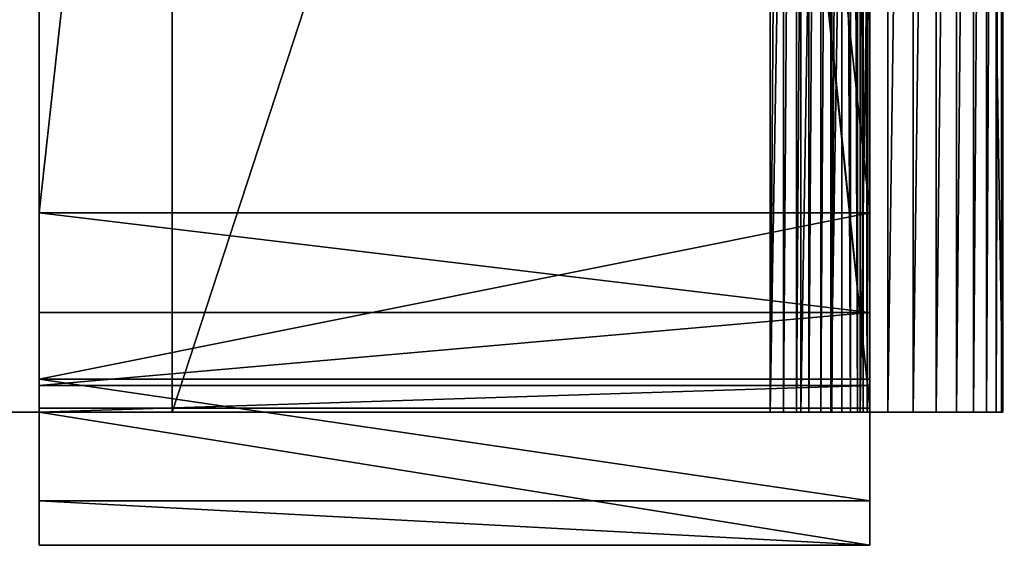
# Model space of a CAD drawing. Units: millimetres. Extents: x -22202 to 1706, y -8 to 3806.
# Drawn here: x 1647 to 1706, y -8 to 24 of the extents above; entities that cross this region are included whole.
import ezdxf

# ---------------------------------------------------------------- set-up
doc = ezdxf.new("R2010")
doc.units = ezdxf.units.MM
doc.header["$LTSCALE"] = 25.4
doc.layers.get('0').update_dxf_attribs({"true_color": 0xffffff})

# ---------------------------------------------------------------- blocks, each defined once
blk = doc.blocks.new('Treplanke')
at = {"color": 27, "true_color": 0x785737}
for p, q in [((73, 1684, 35), (0, 1684, 35)), ((0, 1684, -1), (73, 1684, -1)), ((0, 1684, -1), (73, 1684, -1)), ((73, 1684, 35), (0, 1684, 35)), ((73, 1684, -1), (73, 1684, 35)), ((73, 0, 35), (73, 1684, 35)), ((73, 1684, -1), (73, 0, -1)), ((73, 0, 35), (73, 1684, 35)), ((73, 1684, -1), (73, 0, -1)), ((73, 1684, -1), (73, 1684, 35))]:
    blk.add_line(p, q, dxfattribs=at)
mesh = blk.add_polyface(dxfattribs=at)
corners = [(73, 0, 35), (0, 1684, 35), (0, 0, 35), (73, 1684, 35)]
mesh.append_faces([[corners[k] for k in face] for face in [(0, 1, 2), (1, 0, 3)]], dxfattribs={"vtx0": -1, "color": 27})
mesh = blk.add_polyface(dxfattribs=at)
corners = [(0, 1684, -1), (73, 0, -1), (0, 0, -1), (73, 1684, -1)]
mesh.append_faces([[corners[k] for k in face] for face in [(0, 1, 2), (1, 0, 3)]], dxfattribs={"vtx0": -1, "color": 27})
mesh = blk.add_polyface(dxfattribs=at)
corners = [(0, 1684, 35), (73, 1684, -1), (0, 1684, -1), (73, 1684, 35)]
mesh.append_faces([[corners[k] for k in face] for face in [(0, 1, 2), (1, 0, 3)]], dxfattribs={"vtx0": -1, "color": 27})
mesh = blk.add_polyface(dxfattribs=at)
corners = [(73, 1684, -1), (73, 0, 35), (73, 0, -1), (73, 1684, 35)]
mesh.append_faces([[corners[k] for k in face] for face in [(0, 1, 2), (1, 0, 3)]], dxfattribs={"vtx0": -1, "color": 27})
blk = doc.blocks.new('Group#12')
at = {"color": 0, "rotation": 270}
blk.add_blockref('Treplanke', (8, 73, 1), dxfattribs=at)
blk = doc.blocks.new('Group#9')
at = {"color": 250, "true_color": 0x1e2525}
for p, q in [((14.4, 486, 505.6), (6.4, 486, 505.6)), ((6.4, 0, 505.6), (6.4, 486, 505.6)), ((6.4, 486, 69.6), (14.4, 486, 69.6)), ((6.4, 486, 69.6), (14.4, 486, 69.6)), ((6.4, 486, 69.6), (6.4, 486, 505.6)), ((14.4, 486, 505.6), (6.4, 486, 505.6)), ((6.4, 0, 505.6), (6.4, 486, 505.6)), ((6.4, 486, 69.6), (6.4, 486, 505.6)), ((6.4, 486, 69.6), (6.4, 375.99, 69.6)), ((6.4, 486, 69.6), (6.4, 375.99, 69.6)), ((14.4, 0, 505.6), (14.4, 486, 505.6)), ((14.4, 486, 505.6), (14.4, 486, 69.6)), ((14.4, 486, 69.6), (14.4, 375.99, 69.6)), ((14.4, 486, 505.6), (14.4, 486, 69.6)), ((14.4, 0, 505.6), (14.4, 486, 505.6)), ((14.4, 486, 69.6), (14.4, 375.99, 69.6)), ((56.4, 486, 55.6), (20.4, 486, 55.6)), ((20.4, 486, 63.6), (56.4, 486, 63.6)), ((56.4, 486, 55.6), (20.4, 486, 55.6)), ((20.4, 486, 55.6), (20.4, 375.99, 55.6)), ((20.4, 486, 55.6), (20.4, 375.99, 55.6)), ((20.4, 486, 63.6), (20.4, 375.99, 63.6)), ((20.4, 486, 63.6), (56.4, 486, 63.6)), ((20.4, 486, 63.6), (20.4, 375.99, 63.6)), ((56.4, 486, 63.6), (56.4, 486, 55.6)), ((56.4, 486, 55.6), (56.4, 375.99, 55.6)), ((56.4, 486, 63.6), (56.4, 375.99, 63.6)), ((56.4, 486, 63.6), (56.4, 486, 55.6)), ((56.4, 486, 63.6), (56.4, 375.99, 63.6)), ((56.4, 486, 55.6), (56.4, 375.99, 55.6))]:
    blk.add_line(p, q, dxfattribs=at)
at = {"color": 0}
for p, q in [((6.479, 486, 67.758), (6.479, 375.99, 67.758)), ((6.479, 486, 67.758), (6.479, 375.99, 67.758)), ((6.806, 486, 65.944), (6.806, 375.99, 65.944)), ((6.806, 486, 65.944), (6.806, 375.99, 65.944)), ((7.374, 486, 64.189), (7.374, 375.99, 64.189)), ((7.374, 486, 64.189), (7.374, 375.99, 64.189)), ((8.172, 486, 62.528), (8.172, 375.99, 62.528)), ((8.172, 486, 62.528), (8.172, 375.99, 62.528)), ((9.187, 486, 60.989), (9.187, 375.99, 60.989)), ((9.187, 486, 60.989), (9.187, 375.99, 60.989)), ((10.4, 486, 59.6), (10.4, 375.99, 59.6)), ((10.4, 486, 59.6), (10.4, 375.99, 59.6)), ((11.789, 486, 58.387), (11.789, 375.99, 58.387)), ((11.789, 486, 58.387), (11.789, 375.99, 58.387)), ((13.328, 486, 57.372), (13.328, 375.99, 57.372)), ((13.328, 486, 57.372), (13.328, 375.99, 57.372)), ((14.426, 486, 68.808), (14.426, 375.99, 68.808)), ((14.426, 486, 68.808), (14.426, 375.99, 68.808)), ((14.559, 486, 68.026), (14.559, 375.99, 68.026)), ((14.559, 486, 68.026), (14.559, 375.99, 68.026)), ((14.798, 486, 67.27), (14.798, 375.99, 67.27)), ((14.798, 486, 67.27), (14.798, 375.99, 67.27)), ((14.99, 486, 56.574), (14.99, 375.99, 56.574)), ((14.99, 486, 56.574), (14.99, 375.99, 56.574)), ((15.138, 486, 66.554), (15.138, 375.99, 66.554)), ((15.138, 486, 66.554), (15.138, 375.99, 66.554)), ((15.572, 486, 65.891), (15.572, 375.99, 65.891)), ((15.572, 486, 65.891), (15.572, 375.99, 65.891)), ((16.093, 486, 65.293), (16.093, 375.99, 65.293)), ((16.093, 486, 65.293), (16.093, 375.99, 65.293)), ((16.691, 486, 64.772), (16.691, 375.99, 64.772)), ((16.691, 486, 64.772), (16.691, 375.99, 64.772)), ((16.744, 486, 56.006), (16.744, 375.99, 56.006)), ((16.744, 486, 56.006), (16.744, 375.99, 56.006)), ((17.354, 486, 64.338), (17.354, 375.99, 64.338)), ((17.354, 486, 64.338), (17.354, 375.99, 64.338)), ((18.07, 486, 63.998), (18.07, 375.99, 63.998)), ((18.07, 486, 63.998), (18.07, 375.99, 63.998)), ((18.558, 486, 55.679), (18.558, 375.99, 55.679)), ((18.558, 486, 55.679), (18.558, 375.99, 55.679)), ((18.826, 486, 63.759), (18.826, 375.99, 63.759)), ((18.826, 486, 63.759), (18.826, 375.99, 63.759)), ((19.608, 486, 63.626), (19.608, 375.99, 63.626)), ((19.608, 486, 63.626), (19.608, 375.99, 63.626))]:
    blk.add_line(p, q, dxfattribs=at)
at = {"color": 250, "true_color": 0x1e2525, "extrusion": (1.64e-07, -1, 3.09557e-07)}
blk.add_arc((20.067, 69.267, -486), 13.671, 178.60225, 271.39773, dxfattribs=at)
blk.add_arc((20.067, 69.267, -486), 13.671, 178.60225, 271.39773, dxfattribs=at)
blk.add_arc((20.067, 69.267, -486), 13.671, 178.60225, 271.39773, dxfattribs=at)
blk.add_arc((20.067, 69.267, -486), 13.671, 178.60225, 271.39773, dxfattribs=at)
blk.add_arc((20.067, 69.267, -486), 13.671, 178.60225, 271.39773, dxfattribs=at)
blk.add_arc((20.067, 69.267, -486), 13.671, 178.60225, 271.39773, dxfattribs=at)
blk.add_arc((20.067, 69.267, -486), 13.671, 178.60225, 271.39773, dxfattribs=at)
blk.add_arc((20.067, 69.267, -486), 13.671, 178.60225, 271.39773, dxfattribs=at)
blk.add_arc((20.067, 69.267, -486), 13.671, 178.60225, 271.39773, dxfattribs=at)
blk.add_arc((20.067, 69.267, -486), 13.671, 178.60225, 271.39773, dxfattribs=at)
blk.add_arc((20.067, 69.267, -486), 13.671, 178.60225, 271.39773, dxfattribs=at)
blk.add_arc((20.067, 69.267, -486), 13.671, 178.60225, 271.39773, dxfattribs=at)
blk.add_arc((20.067, 69.267, -486), 13.671, 178.60225, 271.39773, dxfattribs=at)
at = {"color": 250, "true_color": 0x1e2525, "extrusion": (-8.09079e-07, -1, -7.21273e-07)}
blk.add_arc((20.19, 69.39, -486), 5.794, 177.92774, 272.07293, dxfattribs=at)
blk.add_arc((20.19, 69.39, -486), 5.794, 177.92774, 272.07293, dxfattribs=at)
blk.add_arc((20.19, 69.39, -486), 5.794, 177.92774, 272.07293, dxfattribs=at)
blk.add_arc((20.19, 69.39, -486), 5.794, 177.92774, 272.07293, dxfattribs=at)
blk.add_arc((20.19, 69.39, -486), 5.794, 177.92774, 272.07293, dxfattribs=at)
blk.add_arc((20.19, 69.39, -486), 5.794, 177.92774, 272.07293, dxfattribs=at)
blk.add_arc((20.19, 69.39, -486), 5.794, 177.92774, 272.07293, dxfattribs=at)
blk.add_arc((20.19, 69.39, -486), 5.794, 177.92774, 272.07293, dxfattribs=at)
blk.add_arc((20.19, 69.39, -486), 5.794, 177.92774, 272.07293, dxfattribs=at)
blk.add_arc((20.19, 69.39, -486), 5.794, 177.92774, 272.07293, dxfattribs=at)
blk.add_arc((20.19, 69.39, -486), 5.794, 177.92774, 272.07293, dxfattribs=at)
blk.add_arc((20.19, 69.39, -486), 5.794, 177.92774, 272.07293, dxfattribs=at)
blk.add_arc((20.19, 69.39, -486), 5.794, 177.92774, 272.07293, dxfattribs=at)
at = {"color": 250, "true_color": 0x1e2525}
mesh = blk.add_polyface(dxfattribs=at)
corners = [(14.4, 0, 505.6), (6.4, 486, 505.6), (6.4, 0, 505.6), (14.4, 486, 505.6)]
mesh.append_faces([[corners[k] for k in face] for face in [(0, 1, 2), (1, 0, 3)]], dxfattribs={"vtx0": -1, "color": 250})
mesh = blk.add_polyface(dxfattribs=at)
corners = [(8.172, 486, 62.528), (19.608, 486, 63.626), (20.4, 486, 63.6), (7.374, 486, 64.189), (18.826, 486, 63.759), (18.07, 486, 63.998), (17.354, 486, 64.338), (6.806, 486, 65.944), (16.691, 486, 64.772), (16.093, 486, 65.293), (15.572, 486, 65.891), (15.138, 486, 66.554), (6.479, 486, 67.758), (14.798, 486, 67.27), (14.559, 486, 68.026), (6.4, 486, 69.6), (14.426, 486, 68.808), (14.4, 486, 69.6), (18.558, 486, 55.679), (56.4, 486, 55.6), (20.4, 486, 55.6), (56.4, 486, 63.6), (16.744, 486, 56.006), (14.99, 486, 56.574), (13.328, 486, 57.372), (11.789, 486, 58.387), (10.4, 486, 59.6), (9.187, 486, 60.989)]
mesh.append_faces([[corners[k] for k in face] for face in [(16, 15, 17), (18, 19, 20)]], dxfattribs={"vtx0": -1, "color": 250})
mesh.append_faces([[corners[k] for k in face] for face in [(1, 3, 4), (4, 3, 5), (5, 3, 6), (6, 7, 8), (8, 7, 9), (9, 7, 10), (10, 7, 11), (11, 12, 13), (13, 12, 14), (14, 15, 16), (19, 18, 21), (21, 0, 2)]], dxfattribs={"vtx0": -1, "vtx1": -1, "color": 250})
mesh.append_faces([[corners[k] for k in face] for face in [(0, 1, 2), (1, 0, 3), (6, 3, 7), (11, 7, 12), (14, 12, 15), (21, 18, 22), (21, 22, 23), (21, 23, 24), (21, 24, 25), (21, 25, 26), (21, 26, 27), (21, 27, 0)]], dxfattribs={"vtx0": -1, "vtx2": -1, "color": 250})
mesh = blk.add_polyface(dxfattribs=at)
corners = [(6.4, 486, 505.6), (14.4, 486, 69.6), (6.4, 486, 69.6), (14.4, 486, 505.6)]
mesh.append_faces([[corners[k] for k in face] for face in [(0, 1, 2), (1, 0, 3)]], dxfattribs={"vtx0": -1, "color": 250})
mesh = blk.add_polyface(dxfattribs=at)
corners = [(6.4, 0, 505.6), (6.4, 110.371, 392.513), (6.4, 0, 69.6), (6.4, 110.66, 393.1), (6.4, 111.023, 393.644), (6.4, 111.455, 394.136), (6.4, 111.946, 394.567), (6.4, 112.49, 394.93), (6.4, 113.077, 395.219), (6.4, 113.696, 395.43), (6.4, 486, 505.6), (6.4, 110.16, 391.894), (6.4, 110.033, 391.253), (6.4, 109.99, 390.6), (6.4, 114.337, 395.557), (6.4, 114.99, 395.6), (6.4, 370.99, 395.6), (6.4, 371.643, 395.557), (6.4, 372.284, 395.43), (6.4, 372.904, 395.219), (6.4, 373.49, 394.93), (6.4, 374.034, 394.567), (6.4, 374.526, 394.136), (6.4, 374.957, 393.644), (6.4, 375.32, 393.1), (6.4, 375.61, 392.513), (6.4, 375.82, 391.894), (6.4, 375.947, 391.253), (6.4, 375.99, 390.6), (6.4, 375.99, 69.6), (6.4, 486, 69.6), (6.4, 109.99, 69.6)]
mesh.append_faces([[corners[k] for k in face] for face in [(29, 10, 30)]], dxfattribs={"vtx0": -1, "color": 250})
mesh.append_faces([[corners[k] for k in face] for face in [(0, 1, 2), (1, 0, 3), (3, 0, 4), (4, 0, 5), (5, 0, 6), (6, 0, 7), (7, 0, 8), (8, 0, 9), (9, 10, 14), (14, 10, 15), (15, 10, 16), (16, 10, 17), (17, 10, 18), (18, 10, 19), (19, 10, 20), (20, 10, 21), (21, 10, 22), (22, 10, 23), (23, 10, 24), (24, 10, 25), (25, 10, 26), (26, 10, 27), (27, 10, 28), (28, 10, 29)]], dxfattribs={"vtx0": -1, "vtx1": -1, "color": 250})
mesh.append_faces([[corners[k] for k in face] for face in [(9, 0, 10), (2, 1, 11), (2, 11, 12), (2, 12, 13)]], dxfattribs={"vtx0": -1, "vtx2": -1, "color": 250})
mesh.append_faces([[corners[k] for k in face] for face in [(31, 2, 13)]], dxfattribs={"vtx1": -1, "color": 250})
mesh = blk.add_polyface(dxfattribs=at)
corners = [(6.4, 375.99, 69.6), (6.479, 486, 67.758), (6.479, 375.99, 67.758), (6.4, 486, 69.6)]
mesh.append_faces([[corners[k] for k in face] for face in [(0, 1, 2), (1, 0, 3)]], dxfattribs={"vtx0": -1, "color": 250})
mesh = blk.add_polyface(dxfattribs=at)
corners = [(6.479, 375.99, 67.758), (6.806, 486, 65.944), (6.806, 375.99, 65.944), (6.479, 486, 67.758)]
mesh.append_faces([[corners[k] for k in face] for face in [(0, 1, 2), (1, 0, 3)]], dxfattribs={"vtx0": -1, "color": 250})
mesh = blk.add_polyface(dxfattribs=at)
corners = [(6.806, 375.99, 65.944), (7.374, 486, 64.189), (7.374, 375.99, 64.189), (6.806, 486, 65.944)]
mesh.append_faces([[corners[k] for k in face] for face in [(0, 1, 2), (1, 0, 3)]], dxfattribs={"vtx0": -1, "color": 250})
mesh = blk.add_polyface(dxfattribs=at)
corners = [(7.374, 375.99, 64.189), (8.172, 486, 62.528), (8.172, 375.99, 62.528), (7.374, 486, 64.189)]
mesh.append_faces([[corners[k] for k in face] for face in [(0, 1, 2), (1, 0, 3)]], dxfattribs={"vtx0": -1, "color": 250})
mesh = blk.add_polyface(dxfattribs=at)
corners = [(8.172, 375.99, 62.528), (9.187, 486, 60.989), (9.187, 375.99, 60.989), (8.172, 486, 62.528)]
mesh.append_faces([[corners[k] for k in face] for face in [(0, 1, 2), (1, 0, 3)]], dxfattribs={"vtx0": -1, "color": 250})
mesh = blk.add_polyface(dxfattribs=at)
corners = [(9.187, 375.99, 60.989), (10.4, 486, 59.6), (10.4, 375.99, 59.6), (9.187, 486, 60.989)]
mesh.append_faces([[corners[k] for k in face] for face in [(0, 1, 2), (1, 0, 3)]], dxfattribs={"vtx0": -1, "color": 250})
mesh = blk.add_polyface(dxfattribs=at)
corners = [(11.789, 486, 58.387), (10.4, 375.99, 59.6), (10.4, 486, 59.6), (11.789, 375.99, 58.387)]
mesh.append_faces([[corners[k] for k in face] for face in [(0, 1, 2), (1, 0, 3)]], dxfattribs={"vtx0": -1, "color": 250})
mesh = blk.add_polyface(dxfattribs=at)
corners = [(13.328, 486, 57.372), (11.789, 375.99, 58.387), (11.789, 486, 58.387), (13.328, 375.99, 57.372)]
mesh.append_faces([[corners[k] for k in face] for face in [(0, 1, 2), (1, 0, 3)]], dxfattribs={"vtx0": -1, "color": 250})
mesh = blk.add_polyface(dxfattribs=at)
corners = [(14.99, 486, 56.574), (13.328, 375.99, 57.372), (13.328, 486, 57.372), (14.99, 375.99, 56.574)]
mesh.append_faces([[corners[k] for k in face] for face in [(0, 1, 2), (1, 0, 3)]], dxfattribs={"vtx0": -1, "color": 250})
mesh = blk.add_polyface(dxfattribs=at)
corners = [(14.4, 109.99, 69.6), (14.4, 0, 505.6), (14.4, 0, 69.6), (14.4, 109.99, 390.6), (14.4, 110.033, 391.253), (14.4, 110.16, 391.894), (14.4, 110.371, 392.513), (14.4, 110.66, 393.1), (14.4, 111.023, 393.644), (14.4, 111.455, 394.136), (14.4, 111.946, 394.567), (14.4, 112.49, 394.93), (14.4, 113.077, 395.219), (14.4, 113.696, 395.43), (14.4, 486, 505.6), (14.4, 114.337, 395.557), (14.4, 114.99, 395.6), (14.4, 370.99, 395.6), (14.4, 371.643, 395.557), (14.4, 372.284, 395.43), (14.4, 372.904, 395.219), (14.4, 373.49, 394.93), (14.4, 374.034, 394.567), (14.4, 374.526, 394.136), (14.4, 374.957, 393.644), (14.4, 375.32, 393.1), (14.4, 375.61, 392.513), (14.4, 375.82, 391.894), (14.4, 375.947, 391.253), (14.4, 375.99, 390.6), (14.4, 375.99, 69.6), (14.4, 486, 69.6)]
mesh.append_faces([[corners[k] for k in face] for face in [(0, 1, 2), (14, 30, 31)]], dxfattribs={"vtx0": -1, "color": 250})
mesh.append_faces([[corners[k] for k in face] for face in [(1, 13, 14)]], dxfattribs={"vtx0": -1, "vtx1": -1, "color": 250})
mesh.append_faces([[corners[k] for k in face] for face in [(1, 0, 3), (1, 3, 4), (1, 4, 5), (1, 5, 6), (1, 6, 7), (1, 7, 8), (1, 8, 9), (1, 9, 10), (1, 10, 11), (1, 11, 12), (1, 12, 13), (14, 13, 15), (14, 15, 16), (14, 16, 17), (14, 17, 18), (14, 18, 19), (14, 19, 20), (14, 20, 21), (14, 21, 22), (14, 22, 23), (14, 23, 24), (14, 24, 25), (14, 25, 26), (14, 26, 27), (14, 27, 28), (14, 28, 29), (14, 29, 30)]], dxfattribs={"vtx0": -1, "vtx2": -1, "color": 250})
mesh = blk.add_polyface(dxfattribs=at)
corners = [(14.426, 486, 68.808), (14.4, 375.99, 69.6), (14.426, 375.99, 68.808), (14.4, 486, 69.6)]
mesh.append_faces([[corners[k] for k in face] for face in [(0, 1, 2), (1, 0, 3)]], dxfattribs={"vtx0": -1, "color": 250})
mesh = blk.add_polyface(dxfattribs=at)
corners = [(14.559, 375.99, 68.026), (14.426, 486, 68.808), (14.426, 375.99, 68.808), (14.559, 486, 68.026)]
mesh.append_faces([[corners[k] for k in face] for face in [(0, 1, 2), (1, 0, 3)]], dxfattribs={"vtx0": -1, "color": 250})
mesh = blk.add_polyface(dxfattribs=at)
corners = [(14.798, 375.99, 67.27), (14.559, 486, 68.026), (14.559, 375.99, 68.026), (14.798, 486, 67.27)]
mesh.append_faces([[corners[k] for k in face] for face in [(0, 1, 2), (1, 0, 3)]], dxfattribs={"vtx0": -1, "color": 250})
mesh = blk.add_polyface(dxfattribs=at)
corners = [(15.138, 375.99, 66.554), (14.798, 486, 67.27), (14.798, 375.99, 67.27), (15.138, 486, 66.554)]
mesh.append_faces([[corners[k] for k in face] for face in [(0, 1, 2), (1, 0, 3)]], dxfattribs={"vtx0": -1, "color": 250})
mesh = blk.add_polyface(dxfattribs=at)
corners = [(16.744, 486, 56.006), (14.99, 375.99, 56.574), (14.99, 486, 56.574), (16.744, 375.99, 56.006)]
mesh.append_faces([[corners[k] for k in face] for face in [(0, 1, 2), (1, 0, 3)]], dxfattribs={"vtx0": -1, "color": 250})
mesh = blk.add_polyface(dxfattribs=at)
corners = [(15.572, 375.99, 65.891), (15.138, 486, 66.554), (15.138, 375.99, 66.554), (15.572, 486, 65.891)]
mesh.append_faces([[corners[k] for k in face] for face in [(0, 1, 2), (1, 0, 3)]], dxfattribs={"vtx0": -1, "color": 250})
mesh = blk.add_polyface(dxfattribs=at)
corners = [(16.093, 375.99, 65.293), (15.572, 486, 65.891), (15.572, 375.99, 65.891), (16.093, 486, 65.293)]
mesh.append_faces([[corners[k] for k in face] for face in [(0, 1, 2), (1, 0, 3)]], dxfattribs={"vtx0": -1, "color": 250})
mesh = blk.add_polyface(dxfattribs=at)
corners = [(16.093, 375.99, 65.293), (16.691, 486, 64.772), (16.093, 486, 65.293), (16.691, 375.99, 64.772)]
mesh.append_faces([[corners[k] for k in face] for face in [(0, 1, 2), (1, 0, 3)]], dxfattribs={"vtx0": -1, "color": 250})
mesh = blk.add_polyface(dxfattribs=at)
corners = [(16.691, 375.99, 64.772), (17.354, 486, 64.338), (16.691, 486, 64.772), (17.354, 375.99, 64.338)]
mesh.append_faces([[corners[k] for k in face] for face in [(0, 1, 2), (1, 0, 3)]], dxfattribs={"vtx0": -1, "color": 250})
mesh = blk.add_polyface(dxfattribs=at)
corners = [(18.558, 486, 55.679), (16.744, 375.99, 56.006), (16.744, 486, 56.006), (18.558, 375.99, 55.679)]
mesh.append_faces([[corners[k] for k in face] for face in [(0, 1, 2), (1, 0, 3)]], dxfattribs={"vtx0": -1, "color": 250})
mesh = blk.add_polyface(dxfattribs=at)
corners = [(17.354, 375.99, 64.338), (18.07, 486, 63.998), (17.354, 486, 64.338), (18.07, 375.99, 63.998)]
mesh.append_faces([[corners[k] for k in face] for face in [(0, 1, 2), (1, 0, 3)]], dxfattribs={"vtx0": -1, "color": 250})
mesh = blk.add_polyface(dxfattribs=at)
corners = [(18.07, 375.99, 63.998), (18.826, 486, 63.759), (18.07, 486, 63.998), (18.826, 375.99, 63.759)]
mesh.append_faces([[corners[k] for k in face] for face in [(0, 1, 2), (1, 0, 3)]], dxfattribs={"vtx0": -1, "color": 250})
mesh = blk.add_polyface(dxfattribs=at)
corners = [(20.4, 486, 55.6), (18.558, 375.99, 55.679), (18.558, 486, 55.679), (20.4, 375.99, 55.6)]
mesh.append_faces([[corners[k] for k in face] for face in [(0, 1, 2), (1, 0, 3)]], dxfattribs={"vtx0": -1, "color": 250})
mesh = blk.add_polyface(dxfattribs=at)
corners = [(18.826, 375.99, 63.759), (19.608, 486, 63.626), (18.826, 486, 63.759), (19.608, 375.99, 63.626)]
mesh.append_faces([[corners[k] for k in face] for face in [(0, 1, 2), (1, 0, 3)]], dxfattribs={"vtx0": -1, "color": 250})
mesh = blk.add_polyface(dxfattribs=at)
corners = [(19.608, 375.99, 63.626), (20.4, 486, 63.6), (19.608, 486, 63.626), (20.4, 375.99, 63.6)]
mesh.append_faces([[corners[k] for k in face] for face in [(0, 1, 2), (1, 0, 3)]], dxfattribs={"vtx0": -1, "color": 250})
mesh = blk.add_polyface(dxfattribs=at)
corners = [(56.4, 486, 55.6), (20.4, 375.99, 55.6), (20.4, 486, 55.6), (56.4, 375.99, 55.6)]
mesh.append_faces([[corners[k] for k in face] for face in [(0, 1, 2), (1, 0, 3)]], dxfattribs={"vtx0": -1, "color": 250})
mesh = blk.add_polyface(dxfattribs=at)
corners = [(20.4, 375.99, 63.6), (56.4, 486, 63.6), (20.4, 486, 63.6), (56.4, 375.99, 63.6)]
mesh.append_faces([[corners[k] for k in face] for face in [(0, 1, 2), (1, 0, 3)]], dxfattribs={"vtx0": -1, "color": 250})
mesh = blk.add_polyface(dxfattribs=at)
corners = [(56.4, 486, 55.6), (56.4, 375.99, 63.6), (56.4, 375.99, 55.6), (56.4, 486, 63.6)]
mesh.append_faces([[corners[k] for k in face] for face in [(0, 1, 2), (1, 0, 3)]], dxfattribs={"vtx0": -1, "color": 250})
blk = doc.blocks.new('Group#7')
at = {"color": 0, "rotation": 180}
blk.add_blockref('Group#9', (1712.8, 486, -55.6), dxfattribs=at)
blk = doc.blocks.new('81e9f7ad-e07b-4489-b557-db85180b288e')
at = {"color": 250, "true_color": 0x1e2525}
for p, q in [((76193.7, 565354.7, 10337.9), (88538.1, 565356.3, 10337.9)), ((76193.7, 565354.7, 10337.9), (88538.1, 565356.3, 10337.9)), ((88538.1, 565356.3, 10541.1), (76353.9, 565354.8, 10541.1)), ((88538.1, 565356.3, 10541.1), (76353.9, 565354.8, 10541.1)), ((88538.1, 565356.3, 10541.1), (88538.3, 564086.3, 10541.1)), ((88538.3, 564086.3, 10337.9), (88538.1, 565356.3, 10337.9)), ((88538.1, 565356.3, 10337.9), (88538.1, 565356.3, 10541.1)), ((88538.3, 564086.3, 10337.9), (88538.1, 565356.3, 10337.9)), ((88538.1, 565356.3, 10541.1), (88538.3, 564086.3, 10541.1)), ((88538.1, 565356.3, 10337.9), (88538.1, 565356.3, 10541.1)), ((88538.3, 564086.3, 10337.9), (76194, 564084.7, 10337.9)), ((88538.3, 564086.3, 10337.9), (76194, 564084.7, 10337.9)), ((76354.1, 564084.8, 10541.1), (88538.3, 564086.3, 10541.1)), ((76354.1, 564084.8, 10541.1), (88538.3, 564086.3, 10541.1)), ((88538.3, 564086.3, 10541.1), (88538.3, 564086.3, 10337.9)), ((88538.3, 564086.3, 10541.1), (88538.3, 564086.3, 10337.9))]:
    blk.add_line(p, q, dxfattribs=at)
mesh = blk.add_polyface(dxfattribs=at)
corners = [(76350.9, 565354.7, 10553.5), (76353.9, 565354.8, 10541.1), (76153.3, 565354.7, 10506.1), (88538.1, 565356.3, 10337.9), (76193.7, 565354.7, 10337.9), (88538.1, 565356.3, 10541.1)]
mesh.append_faces([[corners[k] for k in face] for face in [(2, 3, 4)]], dxfattribs={"vtx0": -1, "color": 250})
mesh.append_faces([[corners[k] for k in face] for face in [(3, 2, 5), (5, 2, 1)]], dxfattribs={"vtx0": -1, "vtx1": -1, "color": 250})
mesh.append_faces([[corners[k] for k in face] for face in [(0, 1, 2)]], dxfattribs={"vtx1": -1, "color": 250})
mesh = blk.add_polyface(dxfattribs=at)
corners = [(88538.1, 565356.3, 10337.9), (76194, 564084.7, 10337.9), (76193.7, 565354.7, 10337.9), (88538.3, 564086.3, 10337.9)]
mesh.append_faces([[corners[k] for k in face] for face in [(0, 1, 2), (1, 0, 3)]], dxfattribs={"vtx0": -1, "color": 250})
mesh = blk.add_polyface(dxfattribs=at)
corners = [(76354.1, 564084.8, 10541.1), (88538.1, 565356.3, 10541.1), (76353.9, 565354.8, 10541.1), (88538.3, 564086.3, 10541.1)]
mesh.append_faces([[corners[k] for k in face] for face in [(0, 1, 2), (1, 0, 3)]], dxfattribs={"vtx0": -1, "color": 250})
mesh = blk.add_polyface(dxfattribs=at)
corners = [(88538.1, 565356.3, 10337.9), (88538.3, 564086.3, 10541.1), (88538.3, 564086.3, 10337.9), (88538.1, 565356.3, 10541.1)]
mesh.append_faces([[corners[k] for k in face] for face in [(0, 1, 2), (1, 0, 3)]], dxfattribs={"vtx0": -1, "color": 250})
mesh = blk.add_polyface(dxfattribs=at)
corners = [(88538.3, 564086.3, 10337.9), (76153.5, 564084.7, 10505.9), (76194, 564084.7, 10337.9), (88538.3, 564086.3, 10541.1), (76354.1, 564084.8, 10541.1), (76351.1, 564084.7, 10553.4)]
mesh.append_faces([[corners[k] for k in face] for face in [(0, 1, 2)]], dxfattribs={"vtx0": -1, "color": 250})
mesh.append_faces([[corners[k] for k in face] for face in [(1, 0, 3), (1, 3, 4)]], dxfattribs={"vtx0": -1, "vtx2": -1, "color": 250})
mesh.append_faces([[corners[k] for k in face] for face in [(5, 1, 4)]], dxfattribs={"vtx1": -1, "color": 250})
blk = doc.blocks.new('3b1ef38a-53d3-48f5-92a1-6f284851f87f')
at = {"color": 250, "true_color": 0x1e2525}
for p, q in [((76675, 565356.3, 15697.2), (88239.6, 565356.3, 15697.2)), ((88239.6, 565356.3, 15900.4), (76675, 565356.3, 15900.4)), ((76675, 565356.3, 15697.2), (88239.6, 565356.3, 15697.2)), ((88239.6, 565356.3, 15900.4), (76675, 565356.3, 15900.4)), ((88493.6, 565356.3, 15832.3), (88239.6, 565356.3, 15900.4)), ((88239.6, 565356.3, 15697.2), (88392, 565356.3, 15656.4)), ((88493.6, 565356.3, 15832.3), (88239.6, 565356.3, 15900.4)), ((88239.6, 565356.3, 15697.2), (88392, 565356.3, 15656.4)), ((88392, 565356.3, 15656.4), (88503.6, 565356.3, 15544.8)), ((88392, 565356.3, 15656.4), (88503.6, 565356.3, 15544.8)), ((88679.5, 565356.3, 15646.4), (88493.6, 565356.3, 15832.3)), ((88679.5, 565356.3, 15646.4), (88493.6, 565356.3, 15832.3)), ((88503.6, 565356.3, 15544.8), (88544.4, 565356.3, 15392.4)), ((88503.6, 565356.3, 15544.8), (88544.4, 565356.3, 15392.4)), ((88544.4, 565356.3, 10337.8), (88544.4, 564086.3, 10337.8)), ((88544.4, 565356.3, 15392.4), (88544.4, 565356.3, 10337.8)), ((88544.4, 565356.3, 10337.8), (88544.4, 564086.3, 10337.8)), ((88544.4, 565356.3, 10337.8), (88747.6, 565356.3, 10337.8)), ((88544.4, 565356.3, 10337.8), (88747.6, 565356.3, 10337.8)), ((88544.4, 565356.3, 15392.4), (88544.4, 565356.3, 10337.8)), ((88747.6, 565356.3, 15392.4), (88679.5, 565356.3, 15646.4)), ((88747.6, 565356.3, 15392.4), (88679.5, 565356.3, 15646.4)), ((88747.6, 564086.3, 10337.8), (88747.6, 565356.3, 10337.8)), ((88747.6, 565356.3, 10337.8), (88747.6, 565356.3, 15392.4)), ((88747.6, 564086.3, 10337.8), (88747.6, 565356.3, 10337.8)), ((88747.6, 565356.3, 10337.8), (88747.6, 565356.3, 15392.4)), ((88239.6, 564086.3, 15697.2), (76675, 564086.3, 15697.2)), ((88239.6, 564086.3, 15900.4), (76675, 564086.3, 15900.4)), ((88239.6, 564086.3, 15697.2), (76675, 564086.3, 15697.2)), ((88239.6, 564086.3, 15900.4), (76675, 564086.3, 15900.4)), ((88239.6, 564086.3, 15900.4), (88493.6, 564086.3, 15832.3)), ((88392, 564086.3, 15656.4), (88239.6, 564086.3, 15697.2)), ((88392, 564086.3, 15656.4), (88239.6, 564086.3, 15697.2)), ((88239.6, 564086.3, 15900.4), (88493.6, 564086.3, 15832.3)), ((88503.6, 564086.3, 15544.8), (88392, 564086.3, 15656.4)), ((88503.6, 564086.3, 15544.8), (88392, 564086.3, 15656.4)), ((88493.6, 564086.3, 15832.3), (88679.5, 564086.3, 15646.4)), ((88493.6, 564086.3, 15832.3), (88679.5, 564086.3, 15646.4)), ((88544.4, 564086.3, 15392.4), (88503.6, 564086.3, 15544.8)), ((88544.4, 564086.3, 15392.4), (88503.6, 564086.3, 15544.8)), ((88544.4, 564086.3, 10337.8), (88544.4, 564086.3, 15392.4)), ((88747.6, 564086.3, 10337.8), (88544.4, 564086.3, 10337.8)), ((88544.4, 564086.3, 10337.8), (88544.4, 564086.3, 15392.4)), ((88747.6, 564086.3, 10337.8), (88544.4, 564086.3, 10337.8)), ((88679.5, 564086.3, 15646.4), (88747.6, 564086.3, 15392.4)), ((88679.5, 564086.3, 15646.4), (88747.6, 564086.3, 15392.4)), ((88747.6, 564086.3, 15392.4), (88747.6, 564086.3, 10337.8)), ((88747.6, 564086.3, 15392.4), (88747.6, 564086.3, 10337.8))]:
    blk.add_line(p, q, dxfattribs=at)
at = {"color": 0}
for p, q in [((88239.6, 565356.3, 15900.4), (88239.6, 564086.3, 15900.4)), ((88239.6, 564086.3, 15697.2), (88239.6, 565356.3, 15697.2)), ((88239.6, 564086.3, 15697.2), (88239.6, 565356.3, 15697.2)), ((88239.6, 565356.3, 15900.4), (88239.6, 564086.3, 15900.4)), ((88392, 564086.3, 15656.4), (88392, 565356.3, 15656.4)), ((88392, 564086.3, 15656.4), (88392, 565356.3, 15656.4)), ((88493.6, 565356.3, 15832.3), (88493.6, 564086.3, 15832.3)), ((88493.6, 565356.3, 15832.3), (88493.6, 564086.3, 15832.3)), ((88503.6, 564086.3, 15544.8), (88503.6, 565356.3, 15544.8)), ((88503.6, 564086.3, 15544.8), (88503.6, 565356.3, 15544.8)), ((88544.4, 564086.3, 15392.4), (88544.4, 565356.3, 15392.4)), ((88544.4, 564086.3, 15392.4), (88544.4, 565356.3, 15392.4)), ((88679.5, 565356.3, 15646.4), (88679.5, 564086.3, 15646.4)), ((88679.5, 565356.3, 15646.4), (88679.5, 564086.3, 15646.4)), ((88747.6, 565356.3, 15392.4), (88747.6, 564086.3, 15392.4)), ((88747.6, 565356.3, 15392.4), (88747.6, 564086.3, 15392.4))]:
    blk.add_line(p, q, dxfattribs=at)
at = {"color": 250, "true_color": 0x1e2525}
mesh = blk.add_polyface(dxfattribs=at)
corners = [(88239.6, 565356.3, 15697.2), (76675, 564086.3, 15697.2), (76675, 565356.3, 15697.2), (88239.6, 564086.3, 15697.2)]
mesh.append_faces([[corners[k] for k in face] for face in [(0, 1, 2), (1, 0, 3)]], dxfattribs={"vtx0": -1, "color": 250})
mesh = blk.add_polyface(dxfattribs=at)
corners = [(88239.6, 564086.3, 15900.4), (76675, 565356.3, 15900.4), (76675, 564086.3, 15900.4), (88239.6, 565356.3, 15900.4)]
mesh.append_faces([[corners[k] for k in face] for face in [(0, 1, 2), (1, 0, 3)]], dxfattribs={"vtx0": -1, "color": 250})
mesh = blk.add_polyface(dxfattribs=at)
corners = [(76675, 565356.3, 15900.4), (88239.6, 565356.3, 15697.2), (76675, 565356.3, 15697.2), (88493.6, 565356.3, 15832.3), (88239.6, 565356.3, 15900.4), (88544.4, 565356.3, 15392.4), (88747.6, 565356.3, 10337.8), (88544.4, 565356.3, 10337.8), (88747.6, 565356.3, 15392.4), (88503.6, 565356.3, 15544.8), (88679.5, 565356.3, 15646.4), (88392, 565356.3, 15656.4)]
mesh.append_faces([[corners[k] for k in face] for face in [(0, 1, 2), (3, 0, 4), (5, 6, 7)]], dxfattribs={"vtx0": -1, "color": 250})
mesh.append_faces([[corners[k] for k in face] for face in [(6, 5, 8), (8, 9, 10), (10, 11, 3)]], dxfattribs={"vtx0": -1, "vtx1": -1, "color": 250})
mesh.append_faces([[corners[k] for k in face] for face in [(1, 0, 3)]], dxfattribs={"vtx0": -1, "vtx1": -1, "vtx2": -1, "color": 250})
mesh.append_faces([[corners[k] for k in face] for face in [(8, 5, 9), (10, 9, 11), (3, 11, 1)]], dxfattribs={"vtx0": -1, "vtx2": -1, "color": 250})
mesh = blk.add_polyface(dxfattribs=at)
corners = [(88493.6, 564086.3, 15832.3), (88239.6, 565356.3, 15900.4), (88239.6, 564086.3, 15900.4), (88493.6, 565356.3, 15832.3)]
mesh.append_faces([[corners[k] for k in face] for face in [(0, 1, 2), (1, 0, 3)]], dxfattribs={"vtx0": -1, "color": 250})
mesh = blk.add_polyface(dxfattribs=at)
corners = [(88392, 565356.3, 15656.4), (88239.6, 564086.3, 15697.2), (88239.6, 565356.3, 15697.2), (88392, 564086.3, 15656.4)]
mesh.append_faces([[corners[k] for k in face] for face in [(0, 1, 2), (1, 0, 3)]], dxfattribs={"vtx0": -1, "color": 250})
mesh = blk.add_polyface(dxfattribs=at)
corners = [(88392, 565356.3, 15656.4), (88503.6, 564086.3, 15544.8), (88392, 564086.3, 15656.4), (88503.6, 565356.3, 15544.8)]
mesh.append_faces([[corners[k] for k in face] for face in [(0, 1, 2), (1, 0, 3)]], dxfattribs={"vtx0": -1, "color": 250})
mesh = blk.add_polyface(dxfattribs=at)
corners = [(88679.5, 565356.3, 15646.4), (88493.6, 564086.3, 15832.3), (88679.5, 564086.3, 15646.4), (88493.6, 565356.3, 15832.3)]
mesh.append_faces([[corners[k] for k in face] for face in [(0, 1, 2), (1, 0, 3)]], dxfattribs={"vtx0": -1, "color": 250})
mesh = blk.add_polyface(dxfattribs=at)
corners = [(88503.6, 565356.3, 15544.8), (88544.4, 564086.3, 15392.4), (88503.6, 564086.3, 15544.8), (88544.4, 565356.3, 15392.4)]
mesh.append_faces([[corners[k] for k in face] for face in [(0, 1, 2), (1, 0, 3)]], dxfattribs={"vtx0": -1, "color": 250})
mesh = blk.add_polyface(dxfattribs=at)
corners = [(88544.4, 565356.3, 15392.4), (88544.4, 564086.3, 10337.8), (88544.4, 564086.3, 15392.4), (88544.4, 565356.3, 10337.8)]
mesh.append_faces([[corners[k] for k in face] for face in [(0, 1, 2), (1, 0, 3)]], dxfattribs={"vtx0": -1, "color": 250})
mesh = blk.add_polyface(dxfattribs=at)
corners = [(88747.6, 565356.3, 10337.8), (88544.4, 564086.3, 10337.8), (88544.4, 565356.3, 10337.8), (88747.6, 564086.3, 10337.8)]
mesh.append_faces([[corners[k] for k in face] for face in [(0, 1, 2), (1, 0, 3)]], dxfattribs={"vtx0": -1, "color": 250})
mesh = blk.add_polyface(dxfattribs=at)
corners = [(88747.6, 565356.3, 15392.4), (88679.5, 564086.3, 15646.4), (88747.6, 564086.3, 15392.4), (88679.5, 565356.3, 15646.4)]
mesh.append_faces([[corners[k] for k in face] for face in [(0, 1, 2), (1, 0, 3)]], dxfattribs={"vtx0": -1, "color": 250})
mesh = blk.add_polyface(dxfattribs=at)
corners = [(88747.6, 565356.3, 10337.8), (88747.6, 564086.3, 15392.4), (88747.6, 564086.3, 10337.8), (88747.6, 565356.3, 15392.4)]
mesh.append_faces([[corners[k] for k in face] for face in [(0, 1, 2), (1, 0, 3)]], dxfattribs={"vtx0": -1, "color": 250})
mesh = blk.add_polyface(dxfattribs=at)
corners = [(88747.6, 564086.3, 15392.4), (88544.4, 564086.3, 10337.8), (88747.6, 564086.3, 10337.8), (88544.4, 564086.3, 15392.4), (88679.5, 564086.3, 15646.4), (88503.6, 564086.3, 15544.8), (88392, 564086.3, 15656.4), (88493.6, 564086.3, 15832.3), (88239.6, 564086.3, 15697.2), (76675, 564086.3, 15900.4), (76675, 564086.3, 15697.2), (88239.6, 564086.3, 15900.4)]
mesh.append_faces([[corners[k] for k in face] for face in [(0, 1, 2), (8, 9, 10), (9, 7, 11)]], dxfattribs={"vtx0": -1, "color": 250})
mesh.append_faces([[corners[k] for k in face] for face in [(1, 0, 3), (3, 4, 5), (5, 4, 6), (6, 7, 8)]], dxfattribs={"vtx0": -1, "vtx1": -1, "color": 250})
mesh.append_faces([[corners[k] for k in face] for face in [(9, 8, 7)]], dxfattribs={"vtx0": -1, "vtx1": -1, "vtx2": -1, "color": 250})
mesh.append_faces([[corners[k] for k in face] for face in [(3, 0, 4), (6, 4, 7)]], dxfattribs={"vtx0": -1, "vtx2": -1, "color": 250})
blk = doc.blocks.new('Rygglene st_l')
at = {"color": 0, "xscale": 0.03937007874015748, "yscale": 0.03937007874015748, "zscale": 0.03937007874015748}
for name in ['81e9f7ad-e07b-4489-b557-db85180b288e', '3b1ef38a-53d3-48f5-92a1-6f284851f87f']:
    blk.add_blockref(name, (-2900.43, -22207.999, -406), dxfattribs=at)
blk = doc.blocks.new('Group#2')
at = {"color": 0}
blk.add_blockref('Rygglene st_l', (0, 0), dxfattribs=at)
blk = doc.blocks.new('Group#11')
at = {"color": 0, "rotation": 270}
blk.add_blockref('Group#2', (1641.878, 593.57, 406), dxfattribs=at)
at = {"color": 0}
blk.add_blockref('Group#7', (-6.4, 8), dxfattribs=at)
blk = doc.blocks.new('Group#13')
at = {"color": 0}
for name, p in [('Group#11', (0, 0, 55.6)), ('Group#12', (0, 8.005, 470.6))]:
    blk.add_blockref(name, p, dxfattribs=at)

msp = doc.modelspace()

# ---------------------------------------------------------------- block references
at = {"color": 0}
msp.add_blockref('Group#13', (6.4, -8, -55.6), dxfattribs=at)

doc.saveas('drawing.dxf')
